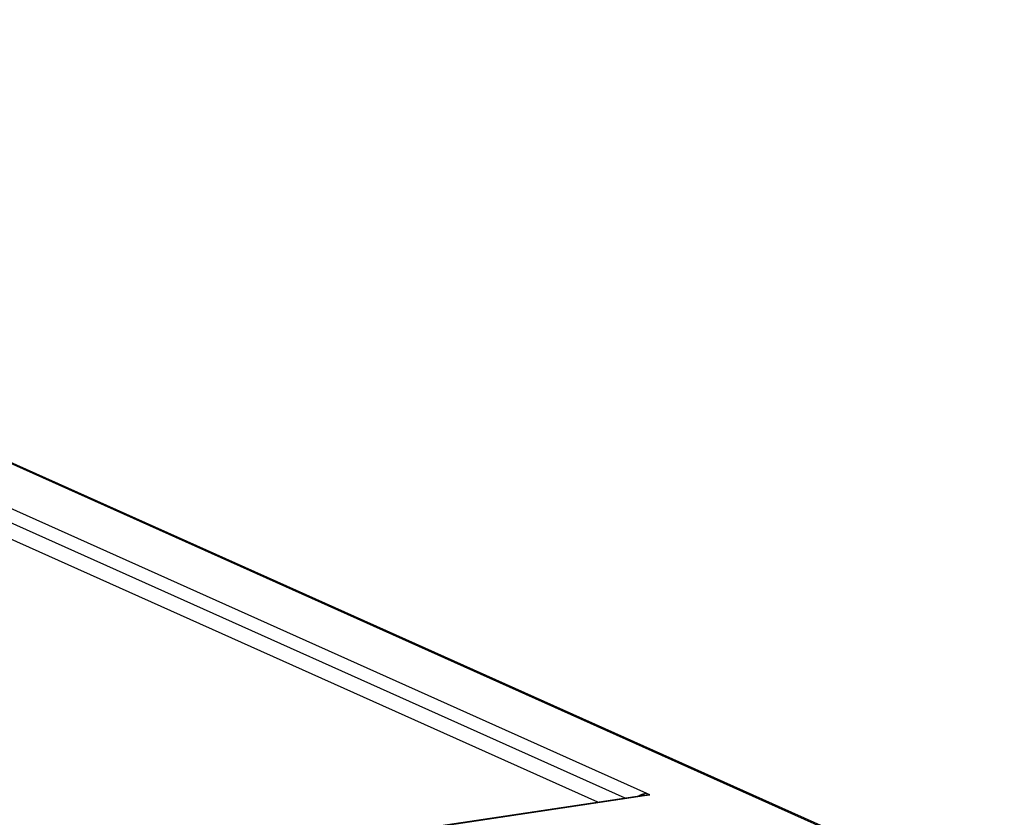
# Model space of a CAD drawing. Units: millimetres. Extents: x -398 to 1354, y -188 to 1919.
# Drawn here: x 1073 to 1236, y 545 to 676 of the extents above; entities that cross this region are included whole.
import ezdxf

# ---------------------------------------------------------------- set-up
doc = ezdxf.new("R2010")
doc.units = ezdxf.units.MM
doc.header["$LTSCALE"] = 19.36
doc.layers.get('0').update_dxf_attribs({"linetype": 'CONTINUOUS'})

msp = doc.modelspace()

# ---------------------------------------------------------------- linework, layer by layer
at = {"color": 9, "linetype": 'Continuous'}
for p, q in [((1235.26, 530), (908.56, 676.46)), ((1176.92, 548.75), (903.82, 671.18)), ((1173.33, 547.99), (903.26, 669.05)), ((881.07, 504.24), (1176.56, 548.4))]:
    msp.add_line(p, q, dxfattribs=at)
at = {"color": 3, "linetype": 'Continuous'}
for p, q in [((1235.91, 529.92), (909.08, 676.43)), ((1176.05, 548.39), (881.11, 504.32)), ((1176.56, 548.4), (1177.42, 548.53)), ((1177.42, 548.53), (1176.92, 548.75))]:
    msp.add_line(p, q, dxfattribs=at)
at = {"color": 7, "linetype": 'Continuous'}
for p, q in [((1168.84, 547.32), (901.45, 667.18)), ((1176.92, 548.75), (1176.92, 548.45))]:
    msp.add_line(p, q, dxfattribs=at)
at = {"color": 3, "linetype": 'Continuous'}
for points in [[(1175.49, 548.31), (1175.53, 548.34), (1175.61, 548.39), (1175.69, 548.44), (1175.78, 548.48), (1175.86, 548.53), (1175.95, 548.56), (1176.04, 548.6), (1176.14, 548.63), (1176.23, 548.66), (1176.33, 548.69), (1176.42, 548.71), (1176.52, 548.72), (1176.62, 548.74), (1176.72, 548.75), (1176.82, 548.75), (1176.92, 548.75)], [(1176.56, 548.4), (1176.47, 548.41), (1176.38, 548.41), (1176.29, 548.41), (1176.2, 548.41), (1176.11, 548.4), (1176.05, 548.39)]]:
    msp.add_lwpolyline(points, dxfattribs=at)

doc.saveas('drawing.dxf')
